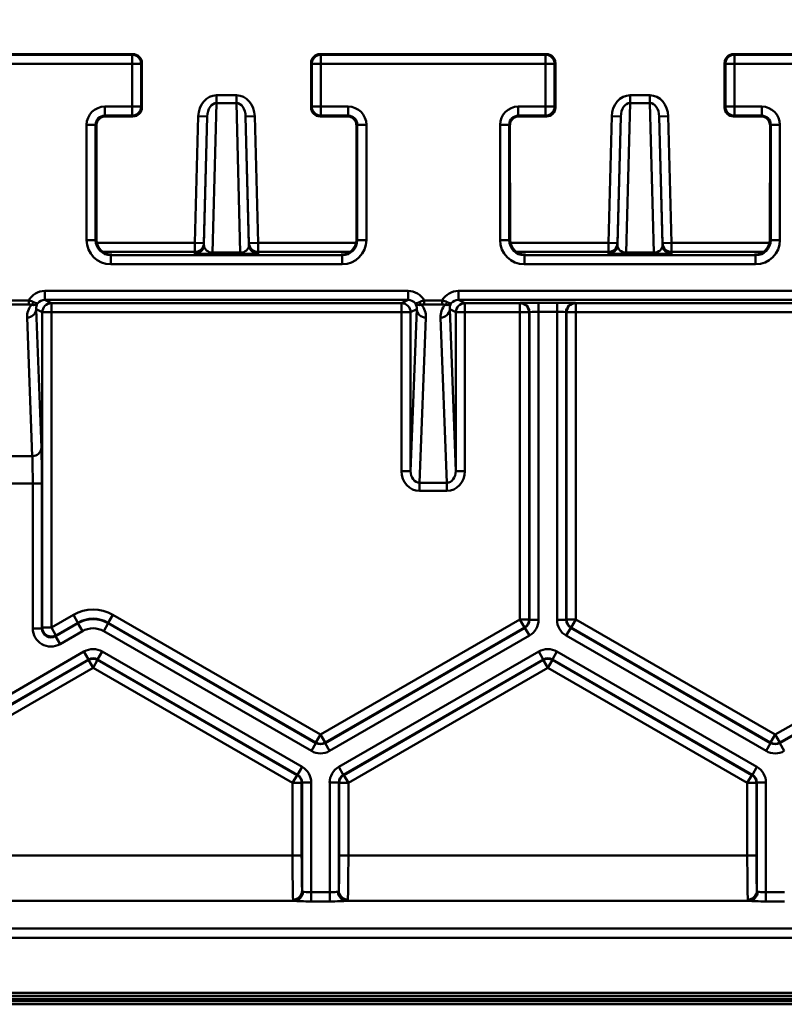
# Model space of a CAD drawing. Units: millimetres. Extents: x 1 to 1190, y 1 to 842.
# Drawn here: x 798 to 824, y 50 to 83 of the extents above; entities that cross this region are included whole.
import ezdxf

# ---------------------------------------------------------------- set-up
doc = ezdxf.new("R2010")
doc.units = ezdxf.units.MM
doc.layers.add('MASSE', color=7, linetype='Continuous', lineweight=25)
doc.styles.add('SLDTEXTSTYLE0', font='TXT', dxfattribs={"width": 0.75})
doc.dimstyles.new('SLDDIMSTYLE0', dxfattribs={"dimtxt": 3.5, "dimasz": 4, "dimexe": 0, "dimexo": 0.0625, "dimgap": 0.875, "dimtad": 1, "dimdec": 1, "dimrnd": 1e-09, "dimzin": 12, "dimdsep": 46, "dimtxsty": 'SLDTEXTSTYLE0', "dimsah": 1, "dimcen": 0.09, "dimadec": 0, "dimazin": 3, "dimtfac": 1, "dimtdec": 1, "dimtofl": 0, "dimtmove": 0, "dimatfit": 3, "dimfxl": 1, "dimfrac": 2, "dimtolj": 1, "dimtzin": 12, "dimarcsym": 0})

# ---------------------------------------------------------------- blocks, each defined once
blk = doc.blocks.new('_D_12')
at = {"layer": 'MASSE', "color": 7}
for p, q in [((793.616, 133.715), (879.647, 133.715)), ((878.147, 75.009), (878.147, 133.715)), ((849.517, 75.009), (879.647, 75.009))]:
    blk.add_line(p, q, dxfattribs=at)
for points in [[(878.147, 133.715), (877.447, 129.715), (878.847, 129.715)], [(878.147, 75.009), (878.847, 79.009), (877.447, 79.009)]]:
    blk.add_solid(points, dxfattribs=at)
at = {"layer": 'MASSE', "color": 7, "char_height": 3.5, "attachment_point": 1, "rotation": 90, "style": 'SLDTEXTSTYLE0'}
for s, insert in [('[2.311"]', (868.079, 96.183)), ('58,7', (873.635, 99.836))]:
    blk.add_mtext(s, dxfattribs=dict(at, insert=insert))
blk = doc.blocks.new('_D_13')
at = {"layer": 'MASSE', "color": 7}
for p, q in [((793.616, 133.715), (891.956, 133.715)), ((890.456, 53.59), (890.456, 133.715)), ((838.123, 53.59), (891.956, 53.59))]:
    blk.add_line(p, q, dxfattribs=at)
for points in [[(890.456, 133.715), (889.756, 129.715), (891.156, 129.715)], [(890.456, 53.59), (891.156, 57.59), (889.756, 57.59)]]:
    blk.add_solid(points, dxfattribs=at)
at = {"layer": 'MASSE', "color": 7, "char_height": 3.5, "attachment_point": 1, "rotation": 90, "style": 'SLDTEXTSTYLE0'}
for s, insert in [('[3.154"]', (880.388, 85.473)), ('80,1', (885.944, 89.126))]:
    blk.add_mtext(s, dxfattribs=dict(at, insert=insert))

msp = doc.modelspace()

# ---------------------------------------------------------------- linework, layer by layer
at = {"color": 7, "linetype": 'Continuous', "lineweight": 50}
for p, q in [((802.046, 81.542), (794.586, 81.542)), ((794.611, 81.517), (802.021, 81.517)), ((802.021, 81.517), (802.046, 81.542)), ((802.021, 81.517), (802.021, 81.217)), ((808.226, 81.542), (808.251, 81.517)), ((815.686, 81.542), (808.226, 81.542)), ((808.251, 81.517), (808.251, 81.217)), ((808.251, 81.517), (815.661, 81.517)), ((815.661, 81.517), (815.686, 81.542)), ((815.661, 81.517), (815.661, 81.217)), ((821.866, 81.542), (821.891, 81.517)), ((829.326, 81.542), (821.866, 81.542)), ((821.891, 81.517), (821.891, 81.217)), ((821.891, 81.517), (829.301, 81.517)), ((802.021, 81.217), (794.611, 81.217)), ((802.021, 79.807), (802.021, 81.217)), ((802.321, 81.217), (802.021, 81.217)), ((802.346, 81.242), (802.321, 81.217)), ((802.321, 81.217), (802.321, 79.807)), ((802.347, 79.781), (802.346, 81.242)), ((807.926, 81.242), (807.925, 79.781)), ((807.951, 81.217), (807.926, 81.242)), ((807.951, 81.217), (808.251, 81.217)), ((807.951, 79.807), (807.951, 81.217)), ((808.251, 81.217), (808.251, 79.807)), ((815.661, 81.217), (808.251, 81.217)), ((815.661, 79.807), (815.661, 81.217)), ((815.961, 81.217), (815.661, 81.217)), ((815.986, 81.242), (815.961, 81.217)), ((815.961, 81.217), (815.961, 79.807)), ((815.987, 79.781), (815.986, 81.242)), ((821.566, 81.242), (821.565, 79.781)), ((821.591, 81.217), (821.566, 81.242)), ((821.591, 81.217), (821.891, 81.217)), ((821.591, 79.807), (821.591, 81.217)), ((821.891, 81.217), (821.891, 79.807)), ((829.301, 81.217), (821.891, 81.217)), ((804.808, 80.178), (804.808, 79.924)), ((804.808, 80.178), (805.464, 80.178)), ((805.464, 80.178), (805.464, 79.924)), ((818.448, 80.178), (818.448, 79.924)), ((818.448, 80.178), (819.104, 80.178)), ((819.104, 80.178), (819.104, 79.924)), ((801.121, 79.507), (801.121, 79.807)), ((801.121, 79.807), (802.021, 79.807)), ((802.021, 79.507), (802.021, 79.807)), ((802.321, 79.807), (802.021, 79.807)), ((802.321, 79.807), (802.347, 79.781)), ((804.808, 79.924), (804.68, 74.986)), ((805.464, 79.924), (804.808, 79.924)), ((805.591, 74.986), (805.464, 79.924)), ((807.925, 79.781), (807.951, 79.807)), ((807.951, 79.807), (808.251, 79.807)), ((808.251, 79.807), (809.151, 79.807)), ((808.251, 79.507), (808.251, 79.807)), ((809.151, 79.507), (809.151, 79.807)), ((814.761, 79.807), (815.661, 79.807)), ((814.761, 79.507), (814.761, 79.807)), ((815.661, 79.507), (815.661, 79.807)), ((815.961, 79.807), (815.661, 79.807)), ((815.961, 79.807), (815.987, 79.781)), ((818.448, 79.924), (818.32, 74.986)), ((819.104, 79.924), (818.448, 79.924)), ((819.231, 74.986), (819.104, 79.924)), ((821.565, 79.781), (821.591, 79.807)), ((821.591, 79.807), (821.891, 79.807)), ((821.891, 79.807), (822.791, 79.807)), ((821.891, 79.507), (821.891, 79.807)), ((822.791, 79.507), (822.791, 79.807)), ((802.021, 79.507), (801.121, 79.507)), ((801.121, 79.507), (801.147, 79.481)), ((801.147, 79.481), (802.047, 79.481)), ((802.047, 79.481), (802.021, 79.507)), ((804.094, 75.309), (804.203, 79.487)), ((804.203, 79.487), (804.503, 79.479)), ((804.393, 75.242), (804.503, 79.479)), ((804.503, 79.479), (804.393, 75.302)), ((806.069, 79.487), (805.769, 79.479)), ((805.769, 79.479), (805.878, 75.242)), ((805.878, 75.302), (805.769, 79.479)), ((806.069, 79.487), (806.178, 75.309)), ((808.251, 79.507), (808.225, 79.481)), ((808.225, 79.481), (809.125, 79.481)), ((809.151, 79.507), (808.251, 79.507)), ((809.125, 79.481), (809.151, 79.507)), ((815.661, 79.507), (814.761, 79.507)), ((814.761, 79.507), (814.787, 79.481)), ((814.787, 79.481), (815.687, 79.481)), ((815.687, 79.481), (815.661, 79.507)), ((817.734, 75.309), (817.843, 79.487)), ((817.843, 79.487), (818.143, 79.479)), ((818.033, 75.242), (818.143, 79.479)), ((818.143, 79.479), (818.033, 75.302)), ((819.709, 79.487), (819.409, 79.479)), ((819.409, 79.479), (819.518, 75.242)), ((819.518, 75.302), (819.409, 79.479)), ((819.709, 79.487), (819.818, 75.309)), ((821.891, 79.507), (821.865, 79.481)), ((821.865, 79.481), (822.765, 79.481)), ((822.791, 79.507), (821.891, 79.507)), ((822.765, 79.481), (822.791, 79.507)), ((800.521, 75.401), (800.521, 79.207)), ((800.821, 79.207), (800.521, 79.207)), ((800.821, 79.207), (800.821, 75.401)), ((800.847, 79.181), (800.821, 79.207)), ((800.849, 75.415), (800.847, 79.181)), ((809.425, 79.181), (809.422, 75.415)), ((809.451, 79.207), (809.425, 79.181)), ((809.451, 79.207), (809.751, 79.207)), ((809.451, 75.401), (809.451, 79.207)), ((809.751, 79.207), (809.751, 75.401)), ((814.161, 75.401), (814.161, 79.207)), ((814.461, 79.207), (814.161, 79.207)), ((814.461, 79.207), (814.461, 75.401)), ((814.487, 79.181), (814.461, 79.207)), ((814.489, 75.415), (814.487, 79.181)), ((823.065, 79.181), (823.062, 75.415)), ((823.091, 79.207), (823.065, 79.181)), ((823.091, 75.401), (823.091, 79.207)), ((823.091, 79.207), (823.391, 79.207)), ((823.391, 79.207), (823.391, 75.401)), ((800.821, 75.401), (800.849, 75.415)), ((809.422, 75.415), (809.451, 75.401)), ((814.461, 75.401), (814.489, 75.415)), ((823.062, 75.415), (823.091, 75.401)), ((800.821, 75.401), (800.521, 75.401)), ((804.094, 75.309), (804.393, 75.302)), ((804.094, 75.309), (804.094, 75.009)), ((804.393, 75.302), (804.393, 75.242)), ((806.178, 75.309), (805.878, 75.302)), ((805.878, 75.242), (805.878, 75.302)), ((806.178, 75.309), (806.178, 75.009)), ((809.451, 75.401), (809.751, 75.401)), ((814.461, 75.401), (814.161, 75.401)), ((817.734, 75.309), (818.033, 75.302)), ((817.734, 75.309), (817.734, 75.009)), ((818.033, 75.302), (818.033, 75.242)), ((819.818, 75.309), (819.518, 75.302)), ((819.518, 75.242), (819.518, 75.302)), ((819.818, 75.309), (819.818, 75.009)), ((823.091, 75.401), (823.391, 75.401)), ((801.358, 74.92), (801.321, 74.901)), ((801.321, 74.901), (801.321, 74.601)), ((801.321, 74.901), (808.951, 74.901)), ((804.094, 74.95), (804.094, 75.009)), ((804.68, 74.941), (804.68, 74.986)), ((804.68, 74.986), (805.591, 74.986)), ((805.591, 74.941), (804.68, 74.941)), ((805.591, 74.941), (805.591, 74.986)), ((806.178, 75.009), (806.178, 74.95)), ((808.951, 74.901), (808.914, 74.92)), ((808.951, 74.901), (808.951, 74.601)), ((814.998, 74.92), (814.961, 74.901)), ((814.961, 74.901), (822.591, 74.901)), ((814.961, 74.901), (814.961, 74.601)), ((817.734, 74.95), (817.734, 75.009)), ((818.32, 74.941), (818.32, 74.986)), ((818.32, 74.986), (819.231, 74.986)), ((819.231, 74.941), (818.32, 74.941)), ((819.231, 74.941), (819.231, 74.986)), ((819.818, 75.009), (819.818, 74.95)), ((822.591, 74.901), (822.554, 74.92)), ((822.591, 74.901), (822.591, 74.601)), ((808.951, 74.601), (801.321, 74.601)), ((822.591, 74.601), (814.961, 74.601)), ((799.144, 73.423), (799.144, 73.723)), ((799.144, 73.723), (811.128, 73.723)), ((811.128, 73.423), (811.128, 73.723)), ((812.784, 73.423), (812.784, 73.723)), ((812.784, 73.723), (824.768, 73.723)), ((798.016, 73.408), (798.616, 73.408)), ((798.616, 73.272), (798.016, 73.272)), ((798.616, 73.272), (798.616, 73.408)), ((811.128, 73.423), (799.144, 73.423)), ((799.144, 73.423), (799.361, 73.315)), ((799.361, 73.315), (810.911, 73.315)), ((799.361, 73.015), (799.361, 73.315)), ((810.911, 73.315), (811.128, 73.423)), ((810.911, 73.015), (810.911, 73.315)), ((811.656, 73.408), (811.656, 73.272)), ((811.656, 73.408), (812.256, 73.408)), ((812.256, 73.272), (811.656, 73.272)), ((812.256, 73.272), (812.256, 73.408)), ((824.768, 73.423), (812.784, 73.423)), ((812.784, 73.423), (813.001, 73.315)), ((813.001, 73.315), (814.816, 73.315)), ((813.001, 73.315), (813.001, 73.015)), ((814.816, 73.315), (814.832, 73.323)), ((814.816, 73.315), (814.816, 73.015)), ((815.432, 73.328), (816.04, 73.328)), ((815.432, 73.028), (815.432, 73.328)), ((816.04, 73.028), (816.04, 73.328)), ((816.64, 73.323), (816.656, 73.315)), ((816.656, 73.315), (824.551, 73.315)), ((816.656, 73.015), (816.656, 73.315)), ((798.732, 68.272), (798.559, 72.843)), ((799.061, 73.015), (798.859, 73.116)), ((798.859, 73.116), (799.032, 68.545)), ((799.061, 62.61), (799.061, 73.015)), ((799.361, 73.015), (799.061, 73.015)), ((810.911, 73.015), (799.361, 73.015)), ((799.361, 73.015), (799.361, 62.61)), ((811.211, 73.015), (810.911, 73.015)), ((810.911, 67.776), (810.911, 73.015)), ((811.413, 73.116), (811.211, 73.015)), ((811.211, 67.776), (811.413, 73.116)), ((811.211, 73.015), (811.211, 67.776)), ((811.713, 72.843), (811.507, 67.392)), ((812.405, 67.392), (812.199, 72.843)), ((812.701, 73.015), (812.499, 73.116)), ((812.499, 73.116), (812.701, 67.776)), ((812.701, 67.776), (812.701, 73.015)), ((812.701, 73.015), (813.001, 73.015)), ((814.816, 73.015), (813.001, 73.015)), ((813.001, 73.015), (813.001, 67.776)), ((815.116, 73.015), (814.816, 73.015)), ((814.816, 62.873), (814.816, 73.015)), ((815.132, 73.023), (815.116, 73.015)), ((815.116, 73.015), (815.116, 62.873)), ((815.132, 62.864), (815.132, 73.023)), ((816.04, 73.028), (815.432, 73.028)), ((815.432, 73.028), (815.432, 62.864)), ((816.04, 62.864), (816.04, 73.028)), ((816.34, 73.023), (816.34, 62.864)), ((816.356, 73.015), (816.34, 73.023)), ((816.356, 62.873), (816.356, 73.015)), ((816.656, 73.015), (816.356, 73.015)), ((824.551, 73.015), (816.656, 73.015)), ((816.656, 73.015), (816.656, 62.873)), ((797.9, 68.272), (798.732, 68.272)), ((811.211, 67.776), (810.911, 67.776)), ((812.701, 67.776), (813.001, 67.776)), ((798.745, 67.365), (797.887, 67.365)), ((799.045, 67.365), (798.745, 67.365)), ((798.745, 62.583), (798.745, 67.365)), ((799.045, 67.365), (799.045, 62.583)), ((811.507, 67.392), (812.405, 67.392)), ((811.507, 67.392), (811.507, 67.12)), ((812.405, 67.392), (812.405, 67.12)), ((812.405, 67.12), (811.507, 67.12)), ((799.361, 62.61), (800.086, 63.029)), ((799.495, 62.323), (800.236, 62.751)), ((800.236, 62.769), (799.511, 62.35)), ((800.086, 63.029), (800.236, 62.769)), ((800.236, 62.751), (800.236, 62.769)), ((800.236, 62.751), (800.386, 62.491)), ((801.236, 62.751), (801.086, 62.491)), ((801.386, 63.029), (801.236, 62.769)), ((801.236, 62.769), (801.236, 62.751)), ((808.086, 58.814), (801.236, 62.769)), ((801.236, 62.751), (808.086, 58.796)), ((801.386, 63.029), (808.236, 59.074)), ((808.236, 59.074), (814.816, 62.873)), ((814.816, 62.873), (814.966, 62.613)), ((815.116, 62.873), (814.816, 62.873)), ((815.116, 62.873), (815.132, 62.864)), ((815.132, 62.864), (815.432, 62.864)), ((816.34, 62.864), (816.04, 62.864)), ((816.34, 62.864), (816.356, 62.873)), ((816.656, 62.873), (816.356, 62.873)), ((816.656, 62.873), (816.506, 62.613)), ((816.656, 62.873), (823.236, 59.074)), ((823.236, 59.074), (829.816, 62.873)), ((799.045, 62.583), (798.745, 62.583)), ((799.045, 62.583), (799.061, 62.61)), ((799.361, 62.61), (799.061, 62.61)), ((799.361, 62.61), (799.511, 62.35)), ((800.386, 62.491), (799.645, 62.063)), ((807.936, 58.536), (801.086, 62.491)), ((814.966, 62.613), (808.386, 58.814)), ((808.386, 58.796), (814.982, 62.604)), ((814.982, 62.604), (814.966, 62.613)), ((814.982, 62.604), (815.132, 62.344)), ((816.49, 62.604), (816.34, 62.344)), ((816.506, 62.613), (816.49, 62.604)), ((816.49, 62.604), (823.086, 58.796)), ((823.086, 58.814), (816.506, 62.613)), ((829.966, 62.613), (823.386, 58.814)), ((823.386, 58.796), (829.982, 62.604)), ((799.511, 62.35), (799.495, 62.323)), ((799.495, 62.323), (799.645, 62.063)), ((815.132, 62.344), (808.536, 58.536)), ((822.936, 58.536), (816.34, 62.344)), ((793.84, 58.009), (800.436, 61.818)), ((800.586, 61.558), (800.436, 61.818)), ((800.886, 61.558), (801.036, 61.818)), ((801.036, 61.818), (807.632, 58.009)), ((808.84, 58.009), (815.436, 61.818)), ((815.586, 61.558), (815.436, 61.818)), ((815.886, 61.558), (816.036, 61.818)), ((816.036, 61.818), (822.632, 58.009)), ((800.586, 61.558), (793.99, 57.75)), ((794.006, 57.741), (800.586, 61.54)), ((800.586, 61.54), (800.586, 61.558)), ((800.586, 61.54), (800.736, 61.28)), ((800.886, 61.54), (800.736, 61.28)), ((807.482, 57.75), (800.886, 61.558)), ((800.886, 61.558), (800.886, 61.54)), ((800.886, 61.54), (807.466, 57.741)), ((815.586, 61.558), (808.99, 57.75)), ((809.006, 57.741), (815.586, 61.54)), ((815.586, 61.54), (815.586, 61.558)), ((815.586, 61.54), (815.736, 61.28)), ((815.886, 61.54), (815.736, 61.28)), ((822.482, 57.75), (815.886, 61.558)), ((815.886, 61.558), (815.886, 61.54)), ((815.886, 61.54), (822.466, 57.741)), ((800.736, 61.28), (794.156, 57.481)), ((807.316, 57.481), (800.736, 61.28)), ((815.736, 61.28), (809.156, 57.481)), ((822.316, 57.481), (815.736, 61.28)), ((808.236, 59.074), (808.086, 58.814)), ((808.236, 59.074), (808.386, 58.814)), ((823.236, 59.074), (823.086, 58.814)), ((823.236, 59.074), (823.386, 58.814)), ((808.086, 58.796), (807.936, 58.536)), ((808.086, 58.796), (808.086, 58.814)), ((808.386, 58.814), (808.386, 58.796)), ((808.386, 58.796), (808.536, 58.536)), ((823.086, 58.796), (822.936, 58.536)), ((823.086, 58.796), (823.086, 58.814)), ((823.386, 58.814), (823.386, 58.796)), ((823.386, 58.796), (823.536, 58.536)), ((807.482, 57.75), (807.632, 58.009)), ((808.99, 57.75), (808.84, 58.009)), ((822.482, 57.75), (822.632, 58.009)), ((807.466, 57.741), (807.316, 57.481)), ((807.466, 57.741), (807.482, 57.75)), ((808.99, 57.75), (809.006, 57.741)), ((809.006, 57.741), (809.156, 57.481)), ((822.466, 57.741), (822.316, 57.481)), ((822.466, 57.741), (822.482, 57.75)), ((807.616, 57.481), (807.316, 57.481)), ((807.316, 55.088), (807.316, 57.481)), ((807.632, 57.49), (807.616, 57.481)), ((807.616, 57.481), (807.616, 55.088)), ((807.632, 57.49), (807.932, 57.49)), ((807.632, 53.923), (807.632, 57.49)), ((807.932, 57.49), (807.932, 53.87)), ((808.54, 53.87), (808.54, 57.49)), ((808.84, 57.49), (808.54, 57.49)), ((808.84, 57.49), (808.84, 53.923)), ((808.856, 57.481), (808.84, 57.49)), ((808.856, 55.088), (808.856, 57.481)), ((808.856, 57.481), (809.156, 57.481)), ((809.156, 57.481), (809.156, 55.088)), ((822.616, 57.481), (822.316, 57.481)), ((822.316, 55.088), (822.316, 57.481)), ((822.632, 57.49), (822.616, 57.481)), ((822.616, 57.481), (822.616, 55.088)), ((822.632, 57.49), (822.932, 57.49)), ((822.632, 53.923), (822.632, 57.49)), ((822.932, 57.49), (822.932, 53.87)), ((794.156, 55.088), (807.316, 55.088)), ((807.616, 55.088), (807.316, 55.088)), ((808.856, 55.088), (809.156, 55.088)), ((809.156, 55.088), (822.316, 55.088)), ((822.616, 55.088), (822.316, 55.088)), ((807.932, 53.87), (807.932, 53.571)), ((807.932, 53.87), (808.54, 53.87)), ((808.54, 53.87), (808.54, 53.571)), ((822.932, 53.87), (822.932, 53.571)), ((822.932, 53.87), (823.54, 53.87)), ((807.381, 53.59), (794.091, 53.59)), ((808.54, 53.571), (807.932, 53.571)), ((822.381, 53.59), (809.091, 53.59)), ((823.54, 53.571), (822.932, 53.571)), ((768.07, 52.67), (830.601, 52.67)), ((830.606, 52.371), (768.065, 52.371)), ((750.128, 50.555), (848.172, 50.555)), ((848.172, 50.455), (750.128, 50.455)), ((750.128, 50.454), (848.172, 50.454)), ((848.172, 50.354), (750.128, 50.354)), ((750.128, 50.273), (848.172, 50.273)), ((750.128, 50.173), (848.172, 50.173))]:
    msp.add_line(p, q, dxfattribs=at)
at = {"color": 8, "linetype": 'Continuous', "lineweight": 50}
for p, q in [((800.861, 75.309), (804.094, 75.309)), ((806.178, 75.309), (809.411, 75.309)), ((814.501, 75.309), (817.734, 75.309)), ((819.818, 75.309), (823.051, 75.309)), ((804.094, 75.009), (801.064, 75.009)), ((809.208, 75.009), (806.178, 75.009)), ((817.734, 75.009), (814.704, 75.009)), ((822.848, 75.009), (819.818, 75.009))]:
    msp.add_line(p, q, dxfattribs=at)
at = {"color": 7, "linetype": 'Continuous', "lineweight": 50}
for centre, radius, start, end in [((802.021, 81.217), 0.3, 0.0204, 89.9796), ((808.251, 81.217), 0.3, 90.0204, 179.9796), ((815.661, 81.217), 0.3, 0.0204, 89.9796), ((821.891, 81.217), 0.3, 90.0204, 179.9796), ((802.021, 79.807), 0.3, 270.0204, 359.9796), ((808.251, 79.807), 0.3, 180.0204, 269.9796), ((815.661, 79.807), 0.3, 270.0204, 359.9796), ((821.891, 79.807), 0.3, 180.0204, 269.9796), ((804.094, 75.309), 0.3, 269.9989, 358.4988), ((804.094, 75.25), 0.3, 269.9989, 358.4988), ((806.178, 75.309), 0.3, 181.5012, 270.0011), ((806.178, 75.25), 0.3, 181.5012, 270.0011), ((817.734, 75.309), 0.3, 269.9989, 358.4988), ((817.734, 75.25), 0.3, 269.9989, 358.4988), ((819.818, 75.309), 0.3, 181.5012, 270.0011), ((819.818, 75.25), 0.3, 181.5012, 270.0011), ((798.6, 73.412), 0.184, 304.7336, 341.4963), ((799.361, 73.015), 0.3, 90.0135, 179.9931), ((810.911, 73.015), 0.3, 0.0069, 89.9865), ((811.672, 73.412), 0.184, 198.5037, 235.2664), ((812.24, 73.412), 0.184, 304.7336, 341.4963), ((813.001, 73.015), 0.3, 90.0135, 179.9931), ((814.816, 73.015), 0.3, 0.0069, 89.9865), ((814.832, 73.023), 0.3, 0.0069, 89.9865), ((816.64, 73.023), 0.3, 90.0135, 179.9931), ((816.656, 73.015), 0.3, 90.0135, 179.9931), ((798.57, 73.133), 0.29, 267.8647, 356.6203), ((811.702, 73.133), 0.29, 183.3797, 272.1353), ((812.21, 73.133), 0.29, 267.8647, 356.6203), ((798.742, 68.562), 0.29, 267.8647, 356.6203), ((814.816, 62.873), 0.3, 300.0107, 359.9893), ((816.656, 62.873), 0.3, 180.0107, 239.9893), ((799.361, 62.61), 0.3, 180.0426, 299.9574), ((800.736, 61.28), 0.3, 60.0107, 119.9893), ((815.736, 61.28), 0.3, 60.0107, 119.9893), ((808.236, 59.074), 0.3, 240.0107, 299.9893), ((823.236, 59.074), 0.3, 240.0107, 299.9893), ((807.316, 57.481), 0.3, 0.0107, 59.9893), ((809.156, 57.481), 0.3, 120.0107, 179.9893), ((822.316, 57.481), 0.3, 0.0107, 59.9893), ((807.335, 53.929), 0.297, 269.4402, 358.8506), ((807.361, 53.885), 0.296, 273.8684, 0.9158), ((809.111, 53.885), 0.296, 179.0842, 266.1316), ((809.137, 53.929), 0.297, 181.1494, 270.5598), ((822.335, 53.929), 0.297, 269.4402, 358.8506), ((822.361, 53.885), 0.296, 273.8684, 0.9158)]:
    msp.add_arc(centre, radius, start, end, dxfattribs=at)
for centre, major_axis, ratio, start_param, end_param in [((802.046, 81.242), (0.292, -0.069), 0.999319, 0.23222, 1.802712), ((808.226, 81.242), (0.292, 0.069), 0.999319, 1.338881, 2.909373), ((815.686, 81.242), (0.292, -0.069), 0.999319, 0.23222, 1.802712), ((821.866, 81.242), (0.292, 0.069), 0.999319, 1.338881, 2.909373), ((804.803, 79.471), (-0.018, -0.707), 0.847919, 3.163483, 4.711958), ((805.469, 79.471), (0.018, -0.707), 0.847919, 1.571227, 3.119703), ((818.443, 79.471), (-0.018, -0.707), 0.847919, 3.163483, 4.711958), ((819.109, 79.471), (0.018, -0.707), 0.847919, 1.571227, 3.119703), ((801.121, 79.207), (0.424, -0.424), 0.999695, 2.356347, 3.926839), ((802.047, 79.781), (-0.142, 0.265), 0.998902, 2.650536, 4.221027), ((804.803, 79.471), (0.012, 0.453), 0.661902, 0.02189, 1.570365), ((805.469, 79.471), (-0.012, 0.453), 0.661902, 4.71282, 6.261295), ((808.225, 79.781), (0.142, 0.265), 0.998902, 2.062158, 3.63265), ((809.151, 79.207), (-0.424, -0.424), 0.999695, 2.356347, 3.926839), ((814.761, 79.207), (0.424, -0.424), 0.999695, 2.356347, 3.926839), ((815.687, 79.781), (-0.142, 0.265), 0.998902, 2.650536, 4.221027), ((818.443, 79.471), (0.012, 0.453), 0.661902, 0.02189, 1.570365), ((819.109, 79.471), (-0.012, 0.453), 0.661902, 4.71282, 6.261295), ((821.865, 79.781), (0.142, 0.265), 0.998902, 2.062158, 3.63265), ((822.791, 79.207), (-0.424, -0.424), 0.999695, 2.356347, 3.926839), ((801.121, 79.207), (0.212, -0.212), 0.999087, 2.356347, 3.926839), ((801.147, 79.181), (-0.142, 0.265), 0.998902, 5.792128, 7.36262), ((809.125, 79.181), (0.142, 0.265), 0.998902, 5.203751, 6.774242), ((809.151, 79.207), (0.212, 0.212), 0.999087, 5.497939, 7.068431), ((814.761, 79.207), (0.212, -0.212), 0.999087, 2.356347, 3.926839), ((814.787, 79.181), (-0.142, 0.265), 0.998902, 5.792128, 7.36262), ((822.765, 79.181), (0.142, 0.265), 0.998902, 5.203751, 6.774242), ((822.791, 79.207), (0.212, 0.212), 0.999087, 5.497939, 7.068431), ((801.349, 75.415), (0.458, -0.201), 0.99938, 3.556323, 3.58235), ((808.922, 75.415), (0.458, 0.201), 0.99938, 5.842428, 5.868455), ((814.989, 75.415), (0.458, -0.201), 0.99938, 3.556323, 3.58235), ((822.562, 75.415), (0.458, 0.201), 0.99938, 5.842428, 5.868455), ((801.321, 75.401), (0.716, 0.358), 0.99981, 2.678052, 4.248696), ((801.321, 75.401), (0.447, 0.224), 0.999581, 2.678052, 4.248696), ((801.358, 75.42), (0.496, 0.117), 0.980675, 2.940289, 4.484906), ((804.694, 75.251), (0.296, 0.059), 0.871037, 2.948147, 4.496622), ((805.578, 75.251), (0.296, -0.059), 0.871037, 4.928156, 6.476631), ((808.914, 75.42), (0.496, -0.117), 0.980675, 4.939872, 6.484489), ((808.951, 75.401), (0.447, -0.224), 0.999581, 5.176082, 6.746726), ((808.951, 75.401), (0.716, -0.358), 0.99981, 5.176082, 6.746726), ((814.961, 75.401), (0.716, 0.358), 0.99981, 2.678052, 4.248696), ((814.961, 75.401), (0.447, 0.224), 0.999581, 2.678052, 4.248696), ((814.998, 75.42), (0.496, 0.117), 0.980675, 2.940289, 4.484906), ((818.334, 75.251), (0.296, 0.059), 0.871037, 2.948147, 4.496622), ((819.218, 75.251), (0.296, -0.059), 0.871037, 4.928156, 6.476631), ((822.554, 75.42), (0.496, -0.117), 0.980675, 4.939872, 6.484489), ((822.591, 75.401), (0.716, -0.358), 0.99981, 5.176082, 6.746726), ((822.591, 75.401), (0.447, -0.224), 0.999581, 5.176082, 6.746726), ((804.694, 74.951), (0.6, 0), 0.016689, 3.141586, 4.690062), ((805.578, 74.951), (0.6, 0), 0.016689, 4.734716, 6.283192), ((818.334, 74.951), (0.6, 0), 0.016689, 3.141586, 4.690062), ((819.218, 74.951), (0.6, 0), 0.016689, 4.734716, 6.283192), ((799.144, 73.123), (-0.537, 0.268), 0.99981, 5.176082, 6.251641), ((811.127, 73.123), (0.537, 0.268), 0.99981, 0.031544, 1.107103), ((812.784, 73.123), (-0.537, 0.268), 0.99981, 5.176082, 6.251641), ((799.159, 72.843), (-0.331, 0.523), 0.958135, 0.273616, 1.024664), ((799.159, 73.116), (-0.174, 0.268), 0.918708, 0.344928, 1.033033), ((799.144, 73.123), (0.268, -0.134), 0.999429, 2.03449, 2.917028), ((811.127, 73.123), (0.268, 0.134), 0.999429, 0.224564, 1.107103), ((811.113, 73.116), (0.174, 0.268), 0.918708, 5.250152, 5.938257), ((811.113, 72.843), (0.331, 0.523), 0.958135, 5.258522, 6.009569), ((812.799, 72.843), (-0.331, 0.523), 0.958135, 0.273616, 1.024664), ((812.799, 73.116), (-0.174, 0.268), 0.918708, 0.344928, 1.033033), ((812.784, 73.123), (0.268, -0.134), 0.999429, 2.03449, 2.917028), ((815.432, 73.323), (0.6, 0), 0.008727, 1.570796, 3.124139), ((816.04, 73.323), (0.6, 0), 0.008727, 0.017453, 1.570796), ((815.432, 73.023), (0.3, 0), 0.017454, 1.570796, 3.124139), ((816.04, 73.023), (0.3, 0), 0.017454, 0.017453, 1.570796), ((798.722, 67.365), (0, 1), 0.022692, 4.712389, 5.850778), ((799.022, 67.365), (0, 1.3), 0.017455, 4.712389, 5.850778), ((811.511, 67.781), (-0.025, -0.66), 0.907845, 4.754023, 6.317506), ((811.511, 67.781), (0.015, 0.388), 0.772098, 1.612431, 3.175913), ((812.401, 67.781), (-0.015, 0.388), 0.772098, 3.107272, 4.670755), ((812.401, 67.781), (0.025, -0.66), 0.907845, 6.248865, 7.812347), ((800.736, 61.903), (0, -1.3), 0.999797, 2.618082, 3.665103), ((800.736, 61.903), (0, 1), 0.999675, 5.759674, 6.806696), ((800.736, 61.885), (0, 1), 0.999919, 5.759674, 6.806696), ((814.832, 62.864), (0.26, -0.15), 0.999391, 5.759674, 6.806696), ((814.832, 62.864), (0.52, -0.3), 0.999797, 5.759674, 6.806696), ((816.64, 62.864), (0.52, 0.3), 0.999797, 2.618082, 3.665103), ((816.64, 62.864), (0.26, 0.15), 0.999391, 2.618082, 3.665103), ((799.345, 62.583), (0.3, 0.52), 0.999391, 2.094659, 4.188526), ((799.345, 62.583), (0.15, 0.26), 0.998176, 2.094659, 4.188526), ((800.736, 61.885), (0, -0.7), 0.999797, 2.618082, 3.665103), ((800.736, 61.298), (0, -0.6), 0.999797, 2.618082, 3.665103), ((815.736, 61.298), (0, -0.6), 0.999797, 2.618082, 3.665103), ((800.736, 61.298), (0, 0.3), 0.999391, 5.759674, 6.806696), ((815.736, 61.298), (0, 0.3), 0.999391, 5.759674, 6.806696), ((808.236, 59.056), (0, -0.6), 0.999797, 5.759674, 6.806696), ((808.236, 59.056), (0, 0.3), 0.999391, 2.618082, 3.665103), ((823.236, 59.056), (0, -0.6), 0.999797, 5.759674, 6.806696), ((823.236, 59.056), (0, 0.3), 0.999391, 2.618082, 3.665103), ((807.332, 57.49), (0.52, 0.3), 0.999797, 5.759674, 6.806696), ((809.14, 57.49), (-0.52, 0.3), 0.999797, 5.759674, 6.806696), ((822.332, 57.49), (0.52, 0.3), 0.999797, 5.759674, 6.806696), ((807.332, 57.49), (0.26, 0.15), 0.999391, 5.759674, 6.806696), ((809.14, 57.49), (0.26, -0.15), 0.999391, 2.618082, 3.665103), ((822.332, 57.49), (0.26, 0.15), 0.999391, 5.759674, 6.806696), ((807.337, 55.088), (0, 1.5), 0.013964, 1.570796, 2.897914), ((807.637, 55.088), (0, 1.2), 0.017455, 1.570796, 2.897914), ((808.835, 55.088), (0, 1.2), 0.017455, 3.385271, 4.712389), ((809.135, 55.088), (0, 1.5), 0.013964, 3.385271, 4.712389), ((822.337, 55.088), (0, 1.5), 0.013964, 1.570796, 2.897914), ((822.637, 55.088), (0, 1.2), 0.017455, 1.570796, 2.897914), ((807.932, 53.902), (0.3, 0), 0.104816, 3.548018, 4.712389), ((808.54, 53.902), (0.3, 0), 0.104816, 4.712389, 5.87676), ((822.932, 53.902), (0.3, 0), 0.104816, 3.548018, 4.712389), ((807.932, 53.602), (0.6, 0), 0.052408, 3.548018, 4.712389), ((808.54, 53.602), (0.6, 0), 0.052408, 4.712389, 5.87676), ((822.932, 53.602), (0.6, 0), 0.052408, 3.548018, 4.712389)]:
    msp.add_ellipse(centre, major_axis=major_axis, ratio=ratio, start_param=start_param, end_param=end_param, dxfattribs=at)
for points in [[(798.616, 73.408), (798.674, 73.394), (798.729, 73.375), (798.774, 73.353)], [(798.704, 73.261), (798.791, 73.241), (798.869, 73.263), (798.912, 73.313)], [(811.567, 73.261), (811.481, 73.241), (811.403, 73.263), (811.359, 73.313)], [(811.498, 73.353), (811.543, 73.375), (811.598, 73.394), (811.656, 73.408)], [(812.256, 73.408), (812.314, 73.394), (812.369, 73.375), (812.414, 73.353)], [(812.344, 73.261), (812.431, 73.241), (812.509, 73.263), (812.552, 73.313)], [(807.381, 53.59), (807.349, 53.595), (807.333, 53.608), (807.332, 53.632)], [(807.632, 53.923), (807.633, 53.905), (807.64, 53.893), (807.656, 53.889)], [(808.815, 53.889), (808.832, 53.893), (808.839, 53.905), (808.84, 53.923)], [(809.14, 53.632), (809.138, 53.608), (809.123, 53.595), (809.091, 53.59)], [(822.381, 53.59), (822.349, 53.595), (822.333, 53.608), (822.332, 53.632)], [(822.632, 53.923), (822.633, 53.905), (822.64, 53.893), (822.656, 53.889)]]:
    msp.add_open_spline(points, degree=3, dxfattribs=at)
for points, knots in [([(798.704, 73.261), (798.693, 73.264), (798.681, 73.267), (798.667, 73.268), (798.651, 73.271), (798.633, 73.272), (798.616, 73.272)], [0, 0, 0, 0, 0.00004163005, 0.00004163005, 0.00004163005, 0.00009356955, 0.00009356955, 0.00009356955, 0.00009356955]), ([(798.774, 73.353), (798.812, 73.335), (798.844, 73.323), (798.891, 73.309), (798.906, 73.307), (798.912, 73.313)], [0, 0, 0, 0, 0.5, 0.5, 1, 1, 1, 1]), ([(811.498, 73.353), (811.46, 73.335), (811.428, 73.323), (811.381, 73.309), (811.365, 73.307), (811.359, 73.313)], [0, 0, 0, 0, 0.5, 0.5, 1, 1, 1, 1]), ([(811.656, 73.272), (811.638, 73.272), (811.621, 73.271), (811.604, 73.268), (811.591, 73.267), (811.578, 73.264), (811.567, 73.261)], [0, 0, 0, 0, 0.00005181077, 0.00005181077, 0.00005181077, 0.00009333765, 0.00009333765, 0.00009333765, 0.00009333765]), ([(812.344, 73.261), (812.333, 73.264), (812.321, 73.267), (812.307, 73.268), (812.291, 73.271), (812.273, 73.272), (812.256, 73.272)], [0, 0, 0, 0, 0.00004163005, 0.00004163005, 0.00004163005, 0.00009356955, 0.00009356955, 0.00009356955, 0.00009356955]), ([(812.414, 73.353), (812.452, 73.335), (812.484, 73.323), (812.531, 73.309), (812.546, 73.307), (812.552, 73.313)], [0, 0, 0, 0, 0.5, 0.5, 1, 1, 1, 1])]:
    msp.add_open_spline(points, degree=3, knots=knots, dxfattribs=at)

# ---------------------------------------------------------------- dimensions: what is measured, and where the dimension line sits
at = {"layer": 'MASSE', "color": 7}
for base, p1, text, picture, middle in [((878.147, 133.715), (848.517, 75.009), '[2.311"]\\P<>', '_D_12', (878.147, 104.362)), ((890.456, 133.715), (837.123, 53.59), '[3.154"]\\P<>', '_D_13', (890.456, 93.652))]:
    dim = msp.add_linear_dim(base=base, p1=p1, p2=(792.616, 133.715), angle=90, text=text, dimstyle='SLDDIMSTYLE0', dxfattribs=at)
    dim.commit()
    dim.dimension.update_dxf_attribs({"geometry": picture, "text_midpoint": middle, "dimtype": 160})

doc.saveas('drawing.dxf')
